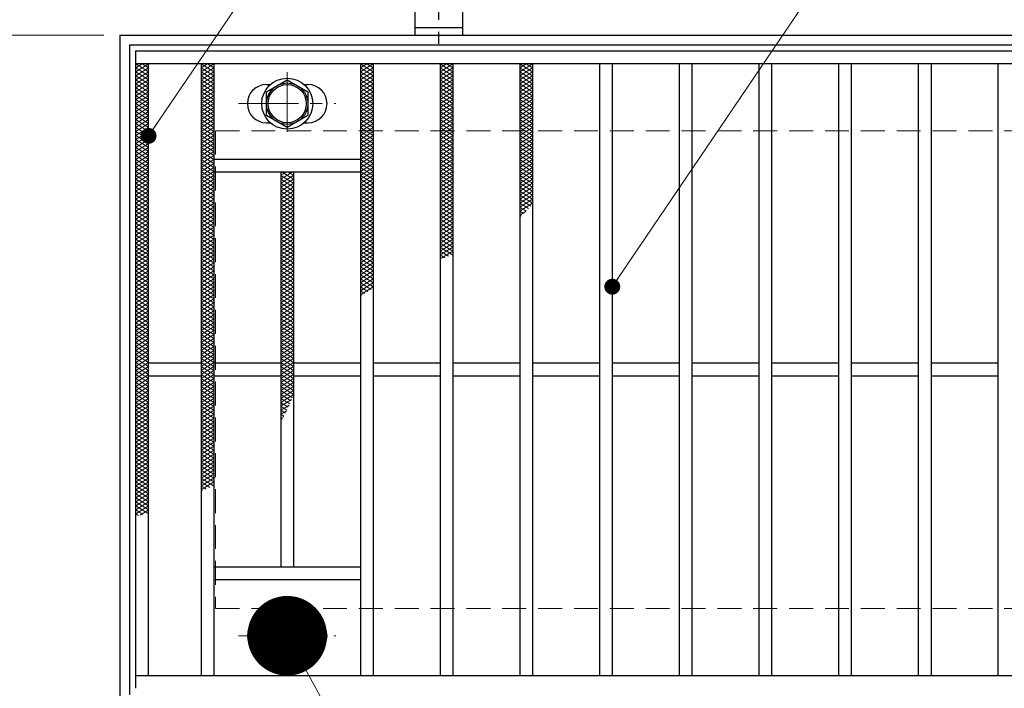
# Model space of a CAD drawing. Extents: x 0 to 2100, y 0 to 1485.
# Drawn here: x 223 to 532, y 1025 to 1235 of the extents above; entities that cross this region are included whole.
import ezdxf

# ---------------------------------------------------------------- set-up
doc = ezdxf.new("R2010")
doc.units = 0
doc.header["$LTSCALE"] = 15
doc.header["$MEASUREMENT"] = 0
doc.linetypes.add('CENTER', pattern=[2, 1.25, -0.25, 0.25, -0.25])
doc.linetypes.add('DASHED', pattern=[0.75, 0.5, -0.25])
doc.layers.get('0').update_dxf_attribs({"color": 5, "linetype": 'CONTINUOUS'})
doc.layers.get('DEFPOINTS').update_dxf_attribs({"color": 250, "linetype": 'CONTINUOUS'})
for name, color, linetype, lineweight in [('アンカー', 7, 'CONTINUOUS', 25), ('ハッチング', 253, 'CONTINUOUS', 15), ('中心線', 6, 'CENTER', 18), ('寸法注釈', 30, 'CONTINUOUS', 18), ('枠', 7, 'CONTINUOUS', 25), ('溝開口', 254, 'DASHED', 18), ('締付部品', 7, 'CONTINUOUS', 25), ('蓋', 5, 'CONTINUOUS', 25)]:
    doc.layers.add(name, color=color, linetype=linetype, lineweight=lineweight)
doc.styles.add('BIGFONT', font='romans.shx', dxfattribs={"width": 0.7336, "bigfont": 'extfont.shx'})
doc.styles.get("Standard").update_dxf_attribs({"font": 'ROMANS.SHX', "width": 0.8, "height": 12.5, "bigfont": 'EXTFONT.SHX'})
doc.dimstyles.get("Standard").update_dxf_attribs({"dimscale": 5, "dimtxt": 12.5, "dimasz": 2, "dimexe": 0.5, "dimexo": 0.5, "dimgap": 0.5, "dimtad": 3, "dimdec": 4, "dimdsep": 46, "dimtxsty": 'Standard', "dimblk1": 'OPEN', "dimblk2": 'OPEN', "dimsah": 1, "dimcen": 0, "dimclrd": 30, "dimclre": 30, "dimclrt": 256, "dimadec": 4, "dimazin": 2, "dimtfac": 1, "dimtdec": 4, "dimtmove": 0, "dimatfit": 3, "dimldrblk": 'OPEN', "dimfxl": 0, "dimtolj": 1, "dimlwd": -1, "dimlwe": -1, "dimarcsym": 0})

# ---------------------------------------------------------------- blocks, each defined once
blk = doc.blocks.new('_OPEN')
at = {"color": 0, "linetype": 'ByBlock'}
for p, q in [((-1, 0.1667), (0, 0)), ((0, 0), (-1, -0.1667)), ((0, 0), (-1, 0))]:
    blk.add_line(p, q, dxfattribs=at)
blk = doc.blocks.new('*D104')
at = {"layer": 'DEFPOINTS', "color": 0}
for p in [(254.55, 1229.98), (137.64, 1019.98), (254.55, 1019.98)]:
    blk.add_point(p, dxfattribs=at)
at = {"layer": '寸法注釈', "color": 30}
for p, q in [((249.55, 1229.98), (127.64, 1229.98)), ((137.64, 1224.98), (137.64, 1024.98)), ((249.55, 1019.98), (127.64, 1019.98))]:
    blk.add_line(p, q, dxfattribs=at)
at = {"layer": '寸法注釈', "color": 30, "xscale": 5, "yscale": 5, "zscale": 5}
for p, rotation in [((137.64, 1229.98), 90), ((137.64, 1019.98), 270)]:
    blk.add_blockref('_OPEN', p, dxfattribs=dict(at, rotation=rotation))
at = {"layer": '寸法注釈', "color": 7, "insert": (126.39, 1124.98), "char_height": 12.5, "attachment_point": 5, "rotation": 90, "style": 'BIGFONT'}
blk.add_mtext('\\A1;210（枠外寸法）', dxfattribs=at)
blk = doc.blocks.new('_Dot')
at = {"color": 0, "linetype": 'ByBlock', "lineweight": -2}
blk.add_line((-0.5, 0), (-1, 0), dxfattribs=at)
at = {"color": 0, "linetype": 'ByBlock', "const_width": 0.5}
blk.add_lwpolyline([(-0.25, 0, 1), (0.25, 0, 1)], format="xyb", close=True, dxfattribs=at)
blk = doc.blocks.new('A$C5D7C781A')
at = {"layer": 'アンカー', "color": 6, "linetype": 'CENTER'}
blk.add_line((7.5, 28.02), (7.5, 0), dxfattribs=at)
at = {"layer": 'アンカー'}
for p, q in [((0, 23.76), (0, 4.45)), ((0, 23.76), (15, 23.76)), ((15, 23.76), (15, 4.45)), ((15, 6.75), (0, 6.75)), ((0, 4.45), (15, 4.45))]:
    blk.add_line(p, q, dxfattribs=at)

msp = doc.modelspace()

# ---------------------------------------------------------------- linework, layer by layer
at = {"layer": 'ハッチング'}
for p, q in [((259.55, 1219.73), (261.55, 1220.98)), ((259.55, 1220.98), (263.55, 1218.48)), ((259.55, 1218.48), (263.55, 1220.98)), ((261.55, 1220.98), (263.55, 1219.73)), ((280.05, 1218.48), (284.05, 1220.98)), ((280.05, 1220.98), (284.05, 1218.48)), ((280.05, 1219.73), (282.05, 1220.98)), ((282.05, 1220.98), (284.05, 1219.73)), ((330.05, 1218.48), (334.05, 1220.98)), ((330.05, 1220.98), (334.05, 1218.48)), ((330.05, 1219.73), (332.05, 1220.98)), ((332.05, 1220.98), (334.05, 1219.73)), ((355.05, 1218.48), (359.05, 1220.98)), ((355.05, 1220.98), (359.05, 1218.48)), ((355.05, 1219.73), (357.05, 1220.98)), ((357.05, 1220.98), (359.05, 1219.73)), ((380.05, 1218.48), (384.05, 1220.98)), ((380.05, 1220.98), (384.05, 1218.48)), ((380.05, 1219.73), (382.05, 1220.98)), ((382.05, 1220.98), (384.05, 1219.73)), ((259.55, 1219.73), (263.55, 1217.23)), ((259.55, 1217.23), (263.55, 1219.73)), ((259.55, 1218.48), (263.55, 1215.98)), ((259.55, 1215.98), (263.55, 1218.48)), ((259.55, 1217.23), (263.55, 1214.73)), ((259.55, 1214.73), (263.55, 1217.23)), ((280.05, 1217.23), (284.05, 1219.73)), ((280.05, 1219.73), (284.05, 1217.23)), ((280.05, 1215.98), (284.05, 1218.48)), ((280.05, 1218.48), (284.05, 1215.98)), ((280.05, 1214.73), (284.05, 1217.23)), ((280.05, 1217.23), (284.05, 1214.73)), ((330.05, 1217.23), (334.05, 1219.73)), ((330.05, 1219.73), (334.05, 1217.23)), ((330.05, 1215.98), (334.05, 1218.48)), ((330.05, 1218.48), (334.05, 1215.98)), ((330.05, 1214.73), (334.05, 1217.23)), ((330.05, 1217.23), (334.05, 1214.73)), ((355.05, 1217.23), (359.05, 1219.73)), ((355.05, 1219.73), (359.05, 1217.23)), ((355.05, 1215.98), (359.05, 1218.48)), ((355.05, 1218.48), (359.05, 1215.98)), ((355.05, 1214.73), (359.05, 1217.23)), ((355.05, 1217.23), (359.05, 1214.73)), ((380.05, 1217.23), (384.05, 1219.73)), ((380.05, 1219.73), (384.05, 1217.23)), ((380.05, 1215.98), (384.05, 1218.48)), ((380.05, 1218.48), (384.05, 1215.98)), ((380.05, 1214.73), (384.05, 1217.23)), ((380.05, 1217.23), (384.05, 1214.73)), ((259.55, 1215.98), (263.55, 1213.48)), ((259.55, 1213.48), (263.55, 1215.98)), ((259.55, 1214.73), (263.55, 1212.23)), ((259.55, 1212.23), (263.55, 1214.73)), ((280.05, 1213.48), (284.05, 1215.98)), ((280.05, 1215.98), (284.05, 1213.48)), ((280.05, 1212.23), (284.05, 1214.73)), ((280.05, 1214.73), (284.05, 1212.23)), ((330.05, 1213.48), (334.05, 1215.98)), ((330.05, 1215.98), (334.05, 1213.48)), ((330.05, 1212.23), (334.05, 1214.73)), ((330.05, 1214.73), (334.05, 1212.23)), ((355.05, 1213.48), (359.05, 1215.98)), ((355.05, 1215.98), (359.05, 1213.48)), ((355.05, 1212.23), (359.05, 1214.73)), ((355.05, 1214.73), (359.05, 1212.23)), ((380.05, 1213.48), (384.05, 1215.98)), ((380.05, 1215.98), (384.05, 1213.48)), ((380.05, 1212.23), (384.05, 1214.73)), ((380.05, 1214.73), (384.05, 1212.23)), ((259.55, 1213.48), (263.55, 1210.98)), ((259.55, 1210.98), (263.55, 1213.48)), ((259.55, 1212.23), (263.55, 1209.73)), ((259.55, 1209.73), (263.55, 1212.23)), ((280.05, 1210.98), (284.05, 1213.48)), ((280.05, 1213.48), (284.05, 1210.98)), ((280.05, 1209.73), (284.05, 1212.23)), ((280.05, 1212.23), (284.05, 1209.73)), ((330.05, 1210.98), (334.05, 1213.48)), ((330.05, 1213.48), (334.05, 1210.98)), ((330.05, 1209.73), (334.05, 1212.23)), ((330.05, 1212.23), (334.05, 1209.73)), ((355.05, 1210.98), (359.05, 1213.48)), ((355.05, 1213.48), (359.05, 1210.98)), ((355.05, 1209.73), (359.05, 1212.23)), ((355.05, 1212.23), (359.05, 1209.73)), ((380.05, 1210.98), (384.05, 1213.48)), ((380.05, 1213.48), (384.05, 1210.98)), ((380.05, 1209.73), (384.05, 1212.23)), ((380.05, 1212.23), (384.05, 1209.73)), ((259.55, 1210.98), (263.55, 1208.48)), ((259.55, 1208.48), (263.55, 1210.98)), ((259.55, 1209.73), (263.55, 1207.23)), ((259.55, 1207.23), (263.55, 1209.73)), ((259.55, 1208.48), (263.55, 1205.98)), ((259.55, 1205.98), (263.55, 1208.48)), ((280.05, 1208.48), (284.05, 1210.98)), ((280.05, 1210.98), (284.05, 1208.48)), ((280.05, 1207.23), (284.05, 1209.73)), ((280.05, 1209.73), (284.05, 1207.23)), ((280.05, 1205.98), (284.05, 1208.48)), ((280.05, 1208.48), (284.05, 1205.98)), ((330.05, 1208.48), (334.05, 1210.98)), ((330.05, 1210.98), (334.05, 1208.48)), ((330.05, 1207.23), (334.05, 1209.73)), ((330.05, 1209.73), (334.05, 1207.23)), ((330.05, 1205.98), (334.05, 1208.48)), ((330.05, 1208.48), (334.05, 1205.98)), ((355.05, 1208.48), (359.05, 1210.98)), ((355.05, 1210.98), (359.05, 1208.48)), ((355.05, 1207.23), (359.05, 1209.73)), ((355.05, 1209.73), (359.05, 1207.23)), ((355.05, 1205.98), (359.05, 1208.48)), ((355.05, 1208.48), (359.05, 1205.98)), ((380.05, 1208.48), (384.05, 1210.98)), ((380.05, 1210.98), (384.05, 1208.48)), ((380.05, 1207.23), (384.05, 1209.73)), ((380.05, 1209.73), (384.05, 1207.23)), ((380.05, 1205.98), (384.05, 1208.48)), ((380.05, 1208.48), (384.05, 1205.98)), ((259.55, 1207.23), (263.55, 1204.73)), ((259.55, 1204.73), (263.55, 1207.23)), ((259.55, 1205.98), (263.55, 1203.48)), ((259.55, 1203.48), (263.55, 1205.98)), ((280.05, 1204.73), (284.05, 1207.23)), ((280.05, 1207.23), (284.05, 1204.73)), ((280.05, 1203.48), (284.05, 1205.98)), ((280.05, 1205.98), (284.05, 1203.48)), ((330.05, 1204.73), (334.05, 1207.23)), ((330.05, 1207.23), (334.05, 1204.73)), ((330.05, 1203.48), (334.05, 1205.98)), ((330.05, 1205.98), (334.05, 1203.48)), ((355.05, 1204.73), (359.05, 1207.23)), ((355.05, 1207.23), (359.05, 1204.73)), ((355.05, 1203.48), (359.05, 1205.98)), ((355.05, 1205.98), (359.05, 1203.48)), ((380.05, 1204.73), (384.05, 1207.23)), ((380.05, 1207.23), (384.05, 1204.73)), ((380.05, 1203.48), (384.05, 1205.98)), ((380.05, 1205.98), (384.05, 1203.48)), ((259.55, 1204.73), (263.55, 1202.23)), ((259.55, 1202.23), (263.55, 1204.73)), ((259.55, 1203.48), (263.55, 1200.98)), ((259.55, 1200.98), (263.55, 1203.48)), ((259.55, 1202.23), (263.55, 1199.73)), ((259.55, 1199.73), (263.55, 1202.23)), ((280.05, 1202.23), (284.05, 1204.73)), ((280.05, 1204.73), (284.05, 1202.23)), ((280.05, 1200.98), (284.05, 1203.48)), ((280.05, 1203.48), (284.05, 1200.98)), ((280.05, 1199.73), (284.05, 1202.23)), ((280.05, 1202.23), (284.05, 1199.73)), ((330.05, 1202.23), (334.05, 1204.73)), ((330.05, 1204.73), (334.05, 1202.23)), ((330.05, 1200.98), (334.05, 1203.48)), ((330.05, 1203.48), (334.05, 1200.98)), ((330.05, 1199.73), (334.05, 1202.23)), ((330.05, 1202.23), (334.05, 1199.73)), ((355.05, 1202.23), (359.05, 1204.73)), ((355.05, 1204.73), (359.05, 1202.23)), ((355.05, 1200.98), (359.05, 1203.48)), ((355.05, 1203.48), (359.05, 1200.98)), ((355.05, 1199.73), (359.05, 1202.23)), ((355.05, 1202.23), (359.05, 1199.73)), ((380.05, 1202.23), (384.05, 1204.73)), ((380.05, 1204.73), (384.05, 1202.23)), ((380.05, 1200.98), (384.05, 1203.48)), ((380.05, 1203.48), (384.05, 1200.98)), ((380.05, 1199.73), (384.05, 1202.23)), ((380.05, 1202.23), (384.05, 1199.73)), ((259.55, 1200.98), (263.55, 1198.48)), ((259.55, 1198.48), (263.55, 1200.98)), ((259.55, 1199.73), (263.55, 1197.23)), ((259.55, 1197.23), (263.55, 1199.73)), ((280.05, 1198.48), (284.05, 1200.98)), ((280.05, 1200.98), (284.05, 1198.48)), ((280.05, 1197.23), (284.05, 1199.73)), ((280.05, 1199.73), (284.05, 1197.23)), ((330.05, 1198.48), (334.05, 1200.98)), ((330.05, 1200.98), (334.05, 1198.48)), ((330.05, 1197.23), (334.05, 1199.73)), ((330.05, 1199.73), (334.05, 1197.23)), ((355.05, 1198.48), (359.05, 1200.98)), ((355.05, 1200.98), (359.05, 1198.48)), ((355.05, 1197.23), (359.05, 1199.73)), ((355.05, 1199.73), (359.05, 1197.23)), ((380.05, 1198.48), (384.05, 1200.98)), ((380.05, 1200.98), (384.05, 1198.48)), ((380.05, 1197.23), (384.05, 1199.73)), ((380.05, 1199.73), (384.05, 1197.23)), ((259.55, 1198.48), (263.55, 1195.98)), ((259.55, 1195.98), (263.55, 1198.48)), ((259.55, 1197.23), (263.55, 1194.73)), ((259.55, 1194.73), (263.55, 1197.23)), ((259.55, 1195.98), (263.55, 1193.48)), ((259.55, 1193.48), (263.55, 1195.98)), ((280.05, 1195.98), (284.05, 1198.48)), ((280.05, 1198.48), (284.05, 1195.98)), ((280.05, 1194.73), (284.05, 1197.23)), ((280.05, 1197.23), (284.05, 1194.73)), ((280.05, 1193.48), (284.05, 1195.98)), ((280.05, 1195.98), (284.05, 1193.48)), ((330.05, 1195.98), (334.05, 1198.48)), ((330.05, 1198.48), (334.05, 1195.98)), ((330.05, 1194.73), (334.05, 1197.23)), ((330.05, 1197.23), (334.05, 1194.73)), ((330.05, 1193.48), (334.05, 1195.98)), ((330.05, 1195.98), (334.05, 1193.48)), ((355.05, 1195.98), (359.05, 1198.48)), ((355.05, 1198.48), (359.05, 1195.98)), ((355.05, 1194.73), (359.05, 1197.23)), ((355.05, 1197.23), (359.05, 1194.73)), ((355.05, 1193.48), (359.05, 1195.98)), ((355.05, 1195.98), (359.05, 1193.48)), ((380.05, 1195.98), (384.05, 1198.48)), ((380.05, 1198.48), (384.05, 1195.98)), ((380.05, 1194.73), (384.05, 1197.23)), ((380.05, 1197.23), (384.05, 1194.73)), ((380.05, 1193.48), (384.05, 1195.98)), ((380.05, 1195.98), (384.05, 1193.48)), ((259.55, 1194.73), (263.55, 1192.23)), ((259.55, 1192.23), (263.55, 1194.73)), ((259.55, 1193.48), (263.55, 1190.98)), ((259.55, 1190.98), (263.55, 1193.48)), ((280.05, 1192.23), (284.05, 1194.73)), ((280.05, 1194.73), (284.05, 1192.23)), ((280.05, 1190.98), (284.05, 1193.48)), ((280.05, 1193.48), (284.05, 1190.98)), ((330.05, 1192.23), (334.05, 1194.73)), ((330.05, 1194.73), (334.05, 1192.23)), ((330.05, 1190.98), (334.05, 1193.48)), ((330.05, 1193.48), (334.05, 1190.98)), ((355.05, 1192.23), (359.05, 1194.73)), ((355.05, 1194.73), (359.05, 1192.23)), ((355.05, 1190.98), (359.05, 1193.48)), ((355.05, 1193.48), (359.05, 1190.98)), ((380.05, 1192.23), (384.05, 1194.73)), ((380.05, 1194.73), (384.05, 1192.23)), ((380.05, 1190.98), (384.05, 1193.48)), ((380.05, 1193.48), (384.05, 1190.98)), ((259.55, 1192.23), (263.55, 1189.73)), ((259.55, 1189.73), (263.55, 1192.23)), ((259.55, 1190.98), (263.55, 1188.48)), ((259.55, 1188.48), (263.55, 1190.98)), ((259.55, 1189.73), (263.55, 1187.23)), ((259.55, 1187.23), (263.55, 1189.73)), ((280.05, 1189.73), (284.05, 1192.23)), ((280.05, 1192.23), (284.05, 1189.73)), ((280.05, 1188.48), (284.05, 1190.98)), ((280.05, 1190.98), (284.05, 1188.48)), ((280.05, 1187.23), (284.05, 1189.73)), ((280.05, 1189.73), (284.05, 1187.23)), ((330.05, 1189.73), (334.05, 1192.23)), ((330.05, 1192.23), (334.05, 1189.73)), ((330.05, 1188.48), (334.05, 1190.98)), ((330.05, 1190.98), (334.05, 1188.48)), ((330.05, 1187.23), (334.05, 1189.73)), ((330.05, 1189.73), (334.05, 1187.23)), ((355.05, 1189.73), (359.05, 1192.23)), ((355.05, 1192.23), (359.05, 1189.73)), ((355.05, 1188.48), (359.05, 1190.98)), ((355.05, 1190.98), (359.05, 1188.48)), ((355.05, 1187.23), (359.05, 1189.73)), ((355.05, 1189.73), (359.05, 1187.23)), ((380.05, 1189.73), (384.05, 1192.23)), ((380.05, 1192.23), (384.05, 1189.73)), ((380.05, 1188.48), (384.05, 1190.98)), ((380.05, 1190.98), (384.05, 1188.48)), ((380.05, 1187.23), (384.05, 1189.73)), ((380.05, 1189.73), (384.05, 1187.23)), ((259.55, 1188.48), (263.55, 1185.98)), ((259.55, 1185.98), (263.55, 1188.48)), ((259.55, 1187.23), (263.55, 1184.73)), ((259.55, 1184.73), (263.55, 1187.23)), ((280.05, 1185.98), (284.05, 1188.48)), ((280.05, 1188.48), (284.05, 1185.98)), ((280.05, 1184.73), (284.05, 1187.23)), ((280.05, 1187.23), (284.05, 1184.73)), ((305.05, 1184.73), (308.65, 1186.98)), ((305.05, 1185.98), (306.65, 1186.98)), ((305.45, 1186.98), (309.05, 1184.73)), ((307.45, 1186.98), (309.05, 1185.98)), ((330.05, 1185.98), (334.05, 1188.48)), ((330.05, 1188.48), (334.05, 1185.98)), ((330.05, 1184.73), (334.05, 1187.23)), ((330.05, 1187.23), (334.05, 1184.73)), ((355.05, 1185.98), (359.05, 1188.48)), ((355.05, 1188.48), (359.05, 1185.98)), ((355.05, 1184.73), (359.05, 1187.23)), ((355.05, 1187.23), (359.05, 1184.73)), ((380.05, 1185.98), (384.05, 1188.48)), ((380.05, 1188.48), (384.05, 1185.98)), ((380.05, 1184.73), (384.05, 1187.23)), ((380.05, 1187.23), (384.05, 1184.73)), ((259.55, 1185.98), (263.55, 1183.48)), ((259.55, 1183.48), (263.55, 1185.98)), ((259.55, 1184.73), (263.55, 1182.23)), ((259.55, 1182.23), (263.55, 1184.73)), ((259.55, 1183.48), (263.55, 1180.98)), ((259.55, 1180.98), (263.55, 1183.48)), ((280.05, 1183.48), (284.05, 1185.98)), ((280.05, 1185.98), (284.05, 1183.48)), ((280.05, 1182.23), (284.05, 1184.73)), ((280.05, 1184.73), (284.05, 1182.23)), ((280.05, 1180.98), (284.05, 1183.48)), ((280.05, 1183.48), (284.05, 1180.98)), ((305.05, 1183.48), (309.05, 1185.98)), ((305.05, 1185.98), (309.05, 1183.48)), ((305.05, 1182.23), (309.05, 1184.73)), ((305.05, 1184.73), (309.05, 1182.23)), ((305.05, 1180.98), (309.05, 1183.48)), ((305.05, 1183.48), (309.05, 1180.98)), ((330.05, 1183.48), (334.05, 1185.98)), ((330.05, 1185.98), (334.05, 1183.48)), ((330.05, 1182.23), (334.05, 1184.73)), ((330.05, 1184.73), (334.05, 1182.23)), ((330.05, 1180.98), (334.05, 1183.48)), ((330.05, 1183.48), (334.05, 1180.98)), ((355.05, 1183.48), (359.05, 1185.98)), ((355.05, 1185.98), (359.05, 1183.48)), ((355.05, 1182.23), (359.05, 1184.73)), ((355.05, 1184.73), (359.05, 1182.23)), ((355.05, 1180.98), (359.05, 1183.48)), ((355.05, 1183.48), (359.05, 1180.98)), ((380.05, 1183.48), (384.05, 1185.98)), ((380.05, 1185.98), (384.05, 1183.48)), ((380.05, 1182.23), (384.05, 1184.73)), ((380.05, 1184.73), (384.05, 1182.23)), ((380.05, 1180.98), (384.05, 1183.48)), ((380.05, 1183.48), (384.05, 1180.98)), ((259.55, 1182.23), (263.55, 1179.73)), ((259.55, 1179.73), (263.55, 1182.23)), ((259.55, 1180.98), (263.55, 1178.48)), ((259.55, 1178.48), (263.55, 1180.98)), ((280.05, 1179.73), (284.05, 1182.23)), ((280.05, 1182.23), (284.05, 1179.73)), ((280.05, 1178.48), (284.05, 1180.98)), ((280.05, 1180.98), (284.05, 1178.48)), ((305.05, 1179.73), (309.05, 1182.23)), ((305.05, 1182.23), (309.05, 1179.73)), ((305.05, 1178.48), (309.05, 1180.98)), ((305.05, 1180.98), (309.05, 1178.48)), ((330.05, 1179.73), (334.05, 1182.23)), ((330.05, 1182.23), (334.05, 1179.73)), ((330.05, 1178.48), (334.05, 1180.98)), ((330.05, 1180.98), (334.05, 1178.48)), ((355.05, 1179.73), (359.05, 1182.23)), ((355.05, 1182.23), (359.05, 1179.73)), ((355.05, 1178.48), (359.05, 1180.98)), ((355.05, 1180.98), (359.05, 1178.48)), ((380.05, 1179.73), (384.05, 1182.23)), ((380.05, 1182.23), (384.05, 1179.73)), ((380.05, 1178.48), (384.05, 1180.98)), ((380.05, 1180.98), (384.05, 1178.48)), ((259.55, 1179.73), (263.55, 1177.23)), ((259.55, 1177.23), (263.55, 1179.73)), ((259.55, 1178.48), (263.55, 1175.98)), ((259.55, 1175.98), (263.55, 1178.48)), ((259.55, 1177.23), (263.55, 1174.73)), ((259.55, 1174.73), (263.55, 1177.23)), ((280.05, 1177.23), (284.05, 1179.73)), ((280.05, 1179.73), (284.05, 1177.23)), ((280.05, 1175.98), (284.05, 1178.48)), ((280.05, 1178.48), (284.05, 1175.98)), ((280.05, 1174.73), (284.05, 1177.23)), ((280.05, 1177.23), (284.05, 1174.73)), ((305.05, 1177.23), (309.05, 1179.73)), ((305.05, 1179.73), (309.05, 1177.23)), ((305.05, 1175.98), (309.05, 1178.48)), ((305.05, 1178.48), (309.05, 1175.98)), ((305.05, 1174.73), (309.05, 1177.23)), ((305.05, 1177.23), (309.05, 1174.73)), ((330.05, 1177.23), (334.05, 1179.73)), ((330.05, 1179.73), (334.05, 1177.23)), ((330.05, 1175.98), (334.05, 1178.48)), ((330.05, 1178.48), (334.05, 1175.98)), ((330.05, 1174.73), (334.05, 1177.23)), ((330.05, 1177.23), (334.05, 1174.73)), ((355.05, 1177.23), (359.05, 1179.73)), ((355.05, 1179.73), (359.05, 1177.23)), ((355.05, 1175.98), (359.05, 1178.48)), ((355.05, 1178.48), (359.05, 1175.98)), ((355.05, 1174.73), (359.05, 1177.23)), ((355.05, 1177.23), (359.05, 1174.73)), ((380.05, 1177.23), (384.05, 1179.73)), ((380.05, 1179.73), (384.05, 1177.23)), ((380.05, 1175.98), (384.05, 1178.48)), ((380.05, 1178.48), (383.49, 1176.32)), ((380.05, 1174.73), (384.05, 1177.23)), ((380.05, 1177.23), (382.78, 1175.52)), ((259.55, 1175.98), (263.55, 1173.48)), ((259.55, 1173.48), (263.55, 1175.98)), ((259.55, 1174.73), (263.55, 1172.23)), ((259.55, 1172.23), (263.55, 1174.73)), ((280.05, 1173.48), (284.05, 1175.98)), ((280.05, 1175.98), (284.05, 1173.48)), ((280.05, 1172.23), (284.05, 1174.73)), ((280.05, 1174.73), (284.05, 1172.23)), ((305.05, 1173.48), (309.05, 1175.98)), ((305.05, 1175.98), (309.05, 1173.48)), ((305.05, 1172.23), (309.05, 1174.73)), ((305.05, 1174.73), (309.05, 1172.23)), ((330.05, 1173.48), (334.05, 1175.98)), ((330.05, 1175.98), (334.05, 1173.48)), ((330.05, 1172.23), (334.05, 1174.73)), ((330.05, 1174.73), (334.05, 1172.23)), ((355.05, 1173.48), (359.05, 1175.98)), ((355.05, 1175.98), (359.05, 1173.48)), ((355.05, 1172.23), (359.05, 1174.73)), ((355.05, 1174.73), (359.05, 1172.23)), ((380.05, 1175.98), (382.04, 1174.73)), ((380.05, 1174.73), (381.27, 1173.96)), ((380.05, 1173.48), (381.99, 1174.69)), ((259.55, 1173.48), (263.55, 1170.98)), ((259.55, 1170.98), (263.55, 1173.48)), ((259.55, 1172.23), (263.55, 1169.73)), ((259.55, 1169.73), (263.55, 1172.23)), ((259.55, 1170.98), (263.55, 1168.48)), ((259.55, 1168.48), (263.55, 1170.98)), ((280.05, 1170.98), (284.05, 1173.48)), ((280.05, 1173.48), (284.05, 1170.98)), ((280.05, 1169.73), (284.05, 1172.23)), ((280.05, 1172.23), (284.05, 1169.73)), ((280.05, 1168.48), (284.05, 1170.98)), ((280.05, 1170.98), (284.05, 1168.48)), ((305.05, 1170.98), (309.05, 1173.48)), ((305.05, 1173.48), (309.05, 1170.98)), ((305.05, 1169.73), (309.05, 1172.23)), ((305.05, 1172.23), (309.05, 1169.73)), ((305.05, 1168.48), (309.05, 1170.98)), ((305.05, 1170.98), (309.05, 1168.48)), ((330.05, 1170.98), (334.05, 1173.48)), ((330.05, 1173.48), (334.05, 1170.98)), ((330.05, 1169.73), (334.05, 1172.23)), ((330.05, 1172.23), (334.05, 1169.73)), ((330.05, 1168.48), (334.05, 1170.98)), ((330.05, 1170.98), (334.05, 1168.48)), ((355.05, 1170.98), (359.05, 1173.48)), ((355.05, 1173.48), (359.05, 1170.98)), ((355.05, 1169.73), (359.05, 1172.23)), ((355.05, 1172.23), (359.05, 1169.73)), ((355.05, 1168.48), (359.05, 1170.98)), ((355.05, 1170.98), (359.05, 1168.48)), ((380.05, 1173.48), (380.47, 1173.21)), ((259.55, 1169.73), (263.55, 1167.23)), ((259.55, 1167.23), (263.55, 1169.73)), ((259.55, 1168.48), (263.55, 1165.98)), ((259.55, 1165.98), (263.55, 1168.48)), ((280.05, 1167.23), (284.05, 1169.73)), ((280.05, 1169.73), (284.05, 1167.23)), ((280.05, 1165.98), (284.05, 1168.48)), ((280.05, 1168.48), (284.05, 1165.98)), ((305.05, 1167.23), (309.05, 1169.73)), ((305.05, 1169.73), (309.05, 1167.23)), ((305.05, 1165.98), (309.05, 1168.48)), ((305.05, 1168.48), (309.05, 1165.98)), ((330.05, 1167.23), (334.05, 1169.73)), ((330.05, 1169.73), (334.05, 1167.23)), ((330.05, 1165.98), (334.05, 1168.48)), ((330.05, 1168.48), (334.05, 1165.98)), ((355.05, 1167.23), (359.05, 1169.73)), ((355.05, 1169.73), (359.05, 1167.23)), ((355.05, 1165.98), (359.05, 1168.48)), ((355.05, 1168.48), (359.05, 1165.98)), ((259.55, 1167.23), (263.55, 1164.73)), ((259.55, 1164.73), (263.55, 1167.23)), ((259.55, 1165.98), (263.55, 1163.48)), ((259.55, 1163.48), (263.55, 1165.98)), ((259.55, 1164.73), (263.55, 1162.23)), ((259.55, 1162.23), (263.55, 1164.73)), ((280.05, 1164.73), (284.05, 1167.23)), ((280.05, 1167.23), (284.05, 1164.73)), ((280.05, 1163.48), (284.05, 1165.98)), ((280.05, 1165.98), (284.05, 1163.48)), ((280.05, 1162.23), (284.05, 1164.73)), ((280.05, 1164.73), (284.05, 1162.23)), ((305.05, 1164.73), (309.05, 1167.23)), ((305.05, 1167.23), (309.05, 1164.73)), ((305.05, 1163.48), (309.05, 1165.98)), ((305.05, 1165.98), (309.05, 1163.48)), ((305.05, 1162.23), (309.05, 1164.73)), ((305.05, 1164.73), (309.05, 1162.23)), ((330.05, 1164.73), (334.05, 1167.23)), ((330.05, 1167.23), (334.05, 1164.73)), ((330.05, 1163.48), (334.05, 1165.98)), ((330.05, 1165.98), (334.05, 1163.48)), ((330.05, 1162.23), (334.05, 1164.73)), ((330.05, 1164.73), (334.05, 1162.23)), ((355.05, 1164.73), (359.05, 1167.23)), ((355.05, 1167.23), (359.05, 1164.73)), ((355.05, 1163.48), (359.05, 1165.98)), ((355.05, 1165.98), (359.05, 1163.48)), ((355.05, 1162.23), (359.05, 1164.73)), ((355.05, 1164.73), (359.05, 1162.23)), ((259.55, 1163.48), (263.55, 1160.98)), ((259.55, 1160.98), (263.55, 1163.48)), ((259.55, 1162.23), (263.55, 1159.73)), ((259.55, 1159.73), (263.55, 1162.23)), ((280.05, 1160.98), (284.05, 1163.48)), ((280.05, 1163.48), (284.05, 1160.98)), ((280.05, 1159.73), (284.05, 1162.23)), ((280.05, 1162.23), (284.05, 1159.73)), ((305.05, 1160.98), (309.05, 1163.48)), ((305.05, 1163.48), (309.05, 1160.98)), ((305.05, 1159.73), (309.05, 1162.23)), ((305.05, 1162.23), (309.05, 1159.73)), ((330.05, 1160.98), (334.05, 1163.48)), ((330.05, 1163.48), (334.05, 1160.98)), ((330.05, 1159.73), (334.05, 1162.23)), ((330.05, 1162.23), (334.05, 1159.73)), ((355.05, 1160.98), (359.05, 1163.48)), ((355.05, 1163.48), (358.91, 1161.06)), ((355.05, 1159.73), (359.05, 1162.23)), ((355.05, 1162.23), (357.69, 1160.58)), ((259.55, 1160.98), (263.55, 1158.48)), ((259.55, 1158.48), (263.55, 1160.98)), ((259.55, 1159.73), (263.55, 1157.23)), ((259.55, 1157.23), (263.55, 1159.73)), ((280.05, 1158.48), (284.05, 1160.98)), ((280.05, 1160.98), (284.05, 1158.48)), ((280.05, 1157.23), (284.05, 1159.73)), ((280.05, 1159.73), (284.05, 1157.23)), ((305.05, 1158.48), (309.05, 1160.98)), ((305.05, 1160.98), (309.05, 1158.48)), ((305.05, 1157.23), (309.05, 1159.73)), ((305.05, 1159.73), (309.05, 1157.23)), ((330.05, 1158.48), (334.05, 1160.98)), ((330.05, 1160.98), (334.05, 1158.48)), ((330.05, 1157.23), (334.05, 1159.73)), ((330.05, 1159.73), (334.05, 1157.23)), ((355.05, 1160.98), (356.46, 1160.1)), ((355.05, 1159.73), (355.22, 1159.62)), ((259.55, 1158.48), (263.55, 1155.98)), ((259.55, 1155.98), (263.55, 1158.48)), ((259.55, 1157.23), (263.55, 1154.73)), ((259.55, 1154.73), (263.55, 1157.23)), ((259.55, 1155.98), (263.55, 1153.48)), ((259.55, 1153.48), (263.55, 1155.98)), ((280.05, 1155.98), (284.05, 1158.48)), ((280.05, 1158.48), (284.05, 1155.98)), ((280.05, 1154.73), (284.05, 1157.23)), ((280.05, 1157.23), (284.05, 1154.73)), ((280.05, 1153.48), (284.05, 1155.98)), ((280.05, 1155.98), (284.05, 1153.48)), ((305.05, 1155.98), (309.05, 1158.48)), ((305.05, 1158.48), (309.05, 1155.98)), ((305.05, 1154.73), (309.05, 1157.23)), ((305.05, 1157.23), (309.05, 1154.73)), ((305.05, 1153.48), (309.05, 1155.98)), ((305.05, 1155.98), (309.05, 1153.48)), ((330.05, 1155.98), (334.05, 1158.48)), ((330.05, 1158.48), (334.05, 1155.98)), ((330.05, 1154.73), (334.05, 1157.23)), ((330.05, 1157.23), (334.05, 1154.73)), ((330.05, 1153.48), (334.05, 1155.98)), ((330.05, 1155.98), (334.05, 1153.48)), ((259.55, 1154.73), (263.55, 1152.23)), ((259.55, 1152.23), (263.55, 1154.73)), ((259.55, 1153.48), (263.55, 1150.98)), ((259.55, 1150.98), (263.55, 1153.48)), ((280.05, 1152.23), (284.05, 1154.73)), ((280.05, 1154.73), (284.05, 1152.23)), ((280.05, 1150.98), (284.05, 1153.48)), ((280.05, 1153.48), (284.05, 1150.98)), ((305.05, 1152.23), (309.05, 1154.73)), ((305.05, 1154.73), (309.05, 1152.23)), ((305.05, 1150.98), (309.05, 1153.48)), ((305.05, 1153.48), (309.05, 1150.98)), ((330.05, 1152.23), (334.05, 1154.73)), ((330.05, 1154.73), (334.05, 1152.23)), ((330.05, 1150.98), (334.05, 1153.48)), ((330.05, 1153.48), (334.05, 1150.98)), ((259.55, 1152.23), (263.55, 1149.73)), ((259.55, 1149.73), (263.55, 1152.23)), ((259.55, 1150.98), (263.55, 1148.48)), ((259.55, 1148.48), (263.55, 1150.98)), ((259.55, 1149.73), (263.55, 1147.23)), ((259.55, 1147.23), (263.55, 1149.73)), ((280.05, 1149.73), (284.05, 1152.23)), ((280.05, 1152.23), (284.05, 1149.73)), ((280.05, 1148.48), (284.05, 1150.98)), ((280.05, 1150.98), (284.05, 1148.48)), ((280.05, 1147.23), (284.05, 1149.73)), ((280.05, 1149.73), (284.05, 1147.23)), ((305.05, 1149.73), (309.05, 1152.23)), ((305.05, 1152.23), (309.05, 1149.73)), ((305.05, 1148.48), (309.05, 1150.98)), ((305.05, 1150.98), (309.05, 1148.48)), ((305.05, 1147.23), (309.05, 1149.73)), ((305.05, 1149.73), (309.05, 1147.23)), ((330.05, 1149.73), (334.05, 1152.23)), ((330.05, 1152.23), (333.39, 1150.14)), ((330.05, 1148.48), (334.05, 1150.98)), ((330.05, 1150.98), (332.35, 1149.54)), ((330.05, 1149.73), (331.34, 1148.92)), ((259.55, 1148.48), (263.55, 1145.98)), ((259.55, 1145.98), (263.55, 1148.48)), ((259.55, 1147.23), (263.55, 1144.73)), ((259.55, 1144.73), (263.55, 1147.23)), ((280.05, 1145.98), (284.05, 1148.48)), ((280.05, 1148.48), (284.05, 1145.98)), ((280.05, 1144.73), (284.05, 1147.23)), ((280.05, 1147.23), (284.05, 1144.73)), ((305.05, 1145.98), (309.05, 1148.48)), ((305.05, 1148.48), (309.05, 1145.98)), ((305.05, 1144.73), (309.05, 1147.23)), ((305.05, 1147.23), (309.05, 1144.73)), ((330.05, 1148.48), (330.35, 1148.29)), ((259.55, 1145.98), (263.55, 1143.48)), ((259.55, 1143.48), (263.55, 1145.98)), ((259.55, 1144.73), (263.55, 1142.23)), ((259.55, 1142.23), (263.55, 1144.73)), ((259.55, 1143.48), (263.55, 1140.98)), ((259.55, 1140.98), (263.55, 1143.48)), ((280.05, 1143.48), (284.05, 1145.98)), ((280.05, 1145.98), (284.05, 1143.48)), ((280.05, 1142.23), (284.05, 1144.73)), ((280.05, 1144.73), (284.05, 1142.23)), ((280.05, 1140.98), (284.05, 1143.48)), ((280.05, 1143.48), (284.05, 1140.98)), ((305.05, 1143.48), (309.05, 1145.98)), ((305.05, 1145.98), (309.05, 1143.48)), ((305.05, 1142.23), (309.05, 1144.73)), ((305.05, 1144.73), (309.05, 1142.23)), ((305.05, 1140.98), (309.05, 1143.48)), ((305.05, 1143.48), (309.05, 1140.98)), ((259.55, 1142.23), (263.55, 1139.73)), ((259.55, 1139.73), (263.55, 1142.23)), ((259.55, 1140.98), (263.55, 1138.48)), ((259.55, 1138.48), (263.55, 1140.98)), ((280.05, 1139.73), (284.05, 1142.23)), ((280.05, 1142.23), (284.05, 1139.73)), ((280.05, 1138.48), (284.05, 1140.98)), ((280.05, 1140.98), (284.05, 1138.48)), ((305.05, 1139.73), (309.05, 1142.23)), ((305.05, 1142.23), (309.05, 1139.73)), ((305.05, 1138.48), (309.05, 1140.98)), ((305.05, 1140.98), (309.05, 1138.48)), ((259.55, 1139.73), (263.55, 1137.23)), ((259.55, 1137.23), (263.55, 1139.73)), ((259.55, 1138.48), (263.55, 1135.98)), ((259.55, 1135.98), (263.55, 1138.48)), ((259.55, 1137.23), (263.55, 1134.73)), ((259.55, 1134.73), (263.55, 1137.23)), ((280.05, 1137.23), (284.05, 1139.73)), ((280.05, 1139.73), (284.05, 1137.23)), ((280.05, 1135.98), (284.05, 1138.48)), ((280.05, 1138.48), (284.05, 1135.98)), ((280.05, 1134.73), (284.05, 1137.23)), ((280.05, 1137.23), (284.05, 1134.73)), ((305.05, 1137.23), (309.05, 1139.73)), ((305.05, 1139.73), (309.05, 1137.23)), ((305.05, 1135.98), (309.05, 1138.48)), ((305.05, 1138.48), (309.05, 1135.98)), ((305.05, 1134.73), (309.05, 1137.23)), ((305.05, 1137.23), (309.05, 1134.73)), ((259.55, 1135.98), (263.55, 1133.48)), ((259.55, 1133.48), (263.55, 1135.98)), ((259.55, 1134.73), (263.55, 1132.23)), ((259.55, 1132.23), (263.55, 1134.73)), ((280.05, 1133.48), (284.05, 1135.98)), ((280.05, 1135.98), (284.05, 1133.48)), ((280.05, 1132.23), (284.05, 1134.73)), ((280.05, 1134.73), (284.05, 1132.23)), ((305.05, 1133.48), (309.05, 1135.98)), ((305.05, 1135.98), (309.05, 1133.48)), ((305.05, 1132.23), (309.05, 1134.73)), ((305.05, 1134.73), (309.05, 1132.23)), ((259.55, 1133.48), (263.55, 1130.98)), ((259.55, 1130.98), (263.55, 1133.48)), ((259.55, 1132.23), (263.55, 1129.73)), ((259.55, 1129.73), (263.55, 1132.23)), ((259.55, 1130.98), (263.55, 1128.48)), ((259.55, 1128.48), (263.55, 1130.98)), ((280.05, 1130.98), (284.05, 1133.48)), ((280.05, 1133.48), (284.05, 1130.98)), ((280.05, 1129.73), (284.05, 1132.23)), ((280.05, 1132.23), (284.05, 1129.73)), ((280.05, 1128.48), (284.05, 1130.98)), ((280.05, 1130.98), (284.05, 1128.48)), ((305.05, 1130.98), (309.05, 1133.48)), ((305.05, 1133.48), (309.05, 1130.98)), ((305.05, 1129.73), (309.05, 1132.23)), ((305.05, 1132.23), (309.05, 1129.73)), ((305.05, 1128.48), (309.05, 1130.98)), ((305.05, 1130.98), (309.05, 1128.48)), ((259.55, 1129.73), (263.55, 1127.23)), ((259.55, 1127.23), (263.55, 1129.73)), ((259.55, 1128.48), (263.55, 1125.98)), ((259.55, 1125.98), (263.55, 1128.48)), ((280.05, 1127.23), (284.05, 1129.73)), ((280.05, 1129.73), (284.05, 1127.23)), ((280.05, 1125.98), (284.05, 1128.48)), ((280.05, 1128.48), (284.05, 1125.98)), ((305.05, 1127.23), (309.05, 1129.73)), ((305.05, 1129.73), (309.05, 1127.23)), ((305.05, 1125.98), (309.05, 1128.48)), ((305.05, 1128.48), (309.05, 1125.98)), ((259.55, 1127.23), (263.55, 1124.73)), ((259.55, 1124.73), (263.55, 1127.23)), ((259.55, 1125.98), (263.55, 1123.48)), ((259.55, 1123.48), (263.55, 1125.98)), ((259.55, 1124.73), (263.55, 1122.23)), ((259.55, 1122.23), (263.55, 1124.73)), ((280.05, 1124.73), (284.05, 1127.23)), ((280.05, 1127.23), (284.05, 1124.73)), ((280.05, 1123.48), (284.05, 1125.98)), ((280.05, 1125.98), (284.05, 1123.48)), ((280.05, 1122.23), (284.05, 1124.73)), ((280.05, 1124.73), (284.05, 1122.23)), ((305.05, 1124.73), (309.05, 1127.23)), ((305.05, 1127.23), (309.05, 1124.73)), ((305.05, 1123.48), (309.05, 1125.98)), ((305.05, 1125.98), (309.05, 1123.48)), ((305.05, 1122.23), (309.05, 1124.73)), ((305.05, 1124.73), (309.05, 1122.23)), ((259.55, 1123.48), (263.55, 1120.98)), ((259.55, 1120.98), (263.55, 1123.48)), ((259.55, 1122.23), (263.55, 1119.73)), ((259.55, 1119.73), (263.55, 1122.23)), ((280.05, 1120.98), (284.05, 1123.48)), ((280.05, 1123.48), (284.05, 1120.98)), ((280.05, 1119.73), (284.05, 1122.23)), ((280.05, 1122.23), (284.05, 1119.73)), ((305.05, 1120.98), (309.05, 1123.48)), ((305.05, 1123.48), (309.05, 1120.98)), ((305.05, 1119.73), (309.05, 1122.23)), ((305.05, 1122.23), (309.05, 1119.73)), ((259.55, 1120.98), (263.55, 1118.48)), ((259.55, 1118.48), (263.55, 1120.98)), ((259.55, 1119.73), (263.55, 1117.23)), ((259.55, 1117.23), (263.55, 1119.73)), ((259.55, 1118.48), (263.55, 1115.98)), ((259.55, 1115.98), (263.55, 1118.48)), ((280.05, 1118.48), (284.05, 1120.98)), ((280.05, 1120.98), (284.05, 1118.48)), ((280.05, 1117.23), (284.05, 1119.73)), ((280.05, 1119.73), (284.05, 1117.23)), ((280.05, 1115.98), (284.05, 1118.48)), ((280.05, 1118.48), (284.05, 1115.98)), ((305.05, 1118.48), (309.05, 1120.98)), ((305.05, 1120.98), (309.05, 1118.48)), ((305.05, 1117.23), (309.05, 1119.73)), ((305.05, 1119.73), (309.05, 1117.23)), ((305.05, 1115.98), (309.05, 1118.48)), ((305.05, 1118.48), (308.7, 1116.19)), ((259.55, 1117.23), (263.55, 1114.73)), ((259.55, 1114.73), (263.55, 1117.23)), ((259.55, 1115.98), (263.55, 1113.48)), ((259.55, 1113.48), (263.55, 1115.98)), ((280.05, 1114.73), (284.05, 1117.23)), ((280.05, 1117.23), (284.05, 1114.73)), ((280.05, 1113.48), (284.05, 1115.98)), ((280.05, 1115.98), (284.05, 1113.48)), ((305.05, 1114.73), (309.05, 1117.23)), ((305.05, 1117.23), (308.27, 1115.21)), ((305.05, 1115.98), (307.83, 1114.24)), ((305.05, 1113.48), (308.43, 1115.59)), ((259.55, 1114.73), (263.55, 1112.23)), ((259.55, 1112.23), (263.55, 1114.73)), ((259.55, 1113.48), (263.55, 1110.98)), ((259.55, 1110.98), (263.55, 1113.48)), ((259.55, 1112.23), (263.55, 1109.73)), ((259.55, 1109.73), (263.55, 1112.23)), ((280.05, 1112.23), (284.05, 1114.73)), ((280.05, 1114.73), (284.05, 1112.23)), ((280.05, 1110.98), (284.05, 1113.48)), ((280.05, 1113.48), (284.05, 1110.98)), ((280.05, 1109.73), (284.05, 1112.23)), ((280.05, 1112.23), (284.05, 1109.73)), ((305.05, 1114.73), (307.39, 1113.26)), ((305.05, 1112.23), (307.66, 1113.86)), ((305.05, 1113.48), (306.94, 1112.29)), ((305.05, 1112.23), (306.48, 1111.33)), ((259.55, 1110.98), (263.55, 1108.48)), ((259.55, 1108.48), (263.55, 1110.98)), ((259.55, 1109.73), (263.55, 1107.23)), ((259.55, 1107.23), (263.55, 1109.73)), ((280.05, 1108.48), (284.05, 1110.98)), ((280.05, 1110.98), (284.05, 1108.48)), ((280.05, 1107.23), (284.05, 1109.73)), ((280.05, 1109.73), (284.05, 1107.23)), ((305.05, 1110.98), (306.85, 1112.1)), ((305.05, 1110.98), (306.01, 1110.37)), ((305.05, 1109.73), (305.98, 1110.31)), ((305.05, 1109.73), (305.53, 1109.42)), ((259.55, 1108.48), (263.55, 1105.98)), ((259.55, 1105.98), (263.55, 1108.48)), ((259.55, 1107.23), (263.55, 1104.73)), ((259.55, 1104.73), (263.55, 1107.23)), ((280.05, 1105.98), (284.05, 1108.48)), ((280.05, 1108.48), (284.05, 1105.98)), ((280.05, 1104.73), (284.05, 1107.23)), ((280.05, 1107.23), (284.05, 1104.73)), ((259.55, 1105.98), (263.55, 1103.48)), ((259.55, 1103.48), (263.55, 1105.98)), ((259.55, 1104.73), (263.55, 1102.23)), ((259.55, 1102.23), (263.55, 1104.73)), ((259.55, 1103.48), (263.55, 1100.98)), ((259.55, 1100.98), (263.55, 1103.48)), ((280.05, 1103.48), (284.05, 1105.98)), ((280.05, 1105.98), (284.05, 1103.48)), ((280.05, 1102.23), (284.05, 1104.73)), ((280.05, 1104.73), (284.05, 1102.23)), ((280.05, 1100.98), (284.05, 1103.48)), ((280.05, 1103.48), (284.05, 1100.98)), ((259.55, 1102.23), (263.55, 1099.73)), ((259.55, 1099.73), (263.55, 1102.23)), ((259.55, 1100.98), (263.55, 1098.48)), ((259.55, 1098.48), (263.55, 1100.98)), ((280.05, 1099.73), (284.05, 1102.23)), ((280.05, 1102.23), (284.05, 1099.73)), ((280.05, 1098.48), (284.05, 1100.98)), ((280.05, 1100.98), (284.05, 1098.48)), ((259.55, 1099.73), (263.55, 1097.23)), ((259.55, 1097.23), (263.55, 1099.73)), ((259.55, 1098.48), (263.55, 1095.98)), ((259.55, 1095.98), (263.55, 1098.48)), ((259.55, 1097.23), (263.55, 1094.73)), ((259.55, 1094.73), (263.55, 1097.23)), ((280.05, 1097.23), (284.05, 1099.73)), ((280.05, 1099.73), (284.05, 1097.23)), ((280.05, 1095.98), (284.05, 1098.48)), ((280.05, 1098.48), (284.05, 1095.98)), ((280.05, 1094.73), (284.05, 1097.23)), ((280.05, 1097.23), (284.05, 1094.73)), ((259.55, 1095.98), (263.55, 1093.48)), ((259.55, 1093.48), (263.55, 1095.98)), ((259.55, 1094.73), (263.55, 1092.23)), ((259.55, 1092.23), (263.55, 1094.73)), ((280.05, 1093.48), (284.05, 1095.98)), ((280.05, 1095.98), (284.05, 1093.48)), ((280.05, 1092.23), (284.05, 1094.73)), ((280.05, 1094.73), (284.05, 1092.23)), ((259.55, 1093.48), (263.55, 1090.98)), ((259.55, 1090.98), (263.55, 1093.48)), ((259.55, 1092.23), (263.55, 1089.73)), ((259.55, 1089.73), (263.55, 1092.23)), ((259.55, 1090.98), (263.55, 1088.48)), ((259.55, 1088.48), (263.55, 1090.98)), ((280.05, 1090.98), (284.05, 1093.48)), ((280.05, 1093.48), (284.05, 1090.98)), ((280.05, 1089.73), (284.05, 1092.23)), ((280.05, 1092.23), (284.05, 1089.73)), ((280.05, 1088.48), (284.05, 1090.98)), ((280.05, 1090.98), (283.89, 1088.57)), ((259.55, 1089.73), (263.55, 1087.23)), ((259.55, 1087.23), (263.55, 1089.73)), ((259.55, 1088.48), (263.55, 1085.98)), ((259.55, 1085.98), (263.55, 1088.48)), ((280.05, 1087.23), (284.05, 1089.73)), ((280.05, 1089.73), (282.76, 1088.03)), ((280.05, 1088.48), (281.6, 1087.51)), ((259.55, 1087.23), (263.55, 1084.73)), ((259.55, 1084.73), (263.55, 1087.23)), ((259.55, 1085.98), (263.55, 1083.48)), ((259.55, 1083.48), (263.55, 1085.98)), ((259.55, 1084.73), (263.55, 1082.23)), ((259.55, 1082.23), (263.55, 1084.73)), ((280.05, 1087.23), (280.41, 1087)), ((259.55, 1083.48), (263.55, 1080.98)), ((259.55, 1080.98), (263.55, 1083.48)), ((259.55, 1082.23), (263.19, 1079.95)), ((259.55, 1079.73), (263.55, 1082.23)), ((259.55, 1080.98), (261.79, 1079.58)), ((259.55, 1079.73), (260.39, 1079.2)), ((260.95, 1079.35), (263.55, 1080.98))]:
    msp.add_line(p, q, dxfattribs=at)
for p in [(259.55, 1220.98), (280.05, 1220.98), (330.05, 1220.98), (355.05, 1220.98), (380.05, 1220.98)]:
    msp.add_point(p, dxfattribs=at)
at = {"layer": '中心線'}
for p, q in [((307.05, 1218.37), (307.05, 1198.58)), ((291.8, 1208.48), (322.3, 1208.48)), ((307.05, 1031.58), (307.05, 1051.37)), ((291.8, 1041.47), (322.3, 1041.47))]:
    msp.add_line(p, q, dxfattribs=at)
at = {"layer": '枠'}
for p, q in [((254.55, 1229.98), (1459.55, 1229.98)), ((254.55, 1229.98), (254.55, 1019.98)), ((257.55, 1226.98), (1457.71, 1226.98)), ((257.55, 1226.98), (257.55, 1022.98))]:
    msp.add_line(p, q, dxfattribs=at)
at = {"layer": '溝開口'}
for p, q in [((284.55, 1199.98), (1254.55, 1199.98)), ((284.55, 1199.98), (284.55, 1049.98)), ((284.55, 1049.98), (1254.55, 1049.98))]:
    msp.add_line(p, q, dxfattribs=at)
at = {"layer": '締付部品'}
for p, q in [((300.55, 1212.23), (307.05, 1215.98)), ((307.05, 1215.98), (313.55, 1212.23)), ((300.55, 1204.73), (300.55, 1212.23)), ((313.55, 1212.23), (313.55, 1204.73)), ((307.05, 1200.97), (300.55, 1204.73)), ((313.55, 1204.73), (307.05, 1200.97)), ((307.05, 1048.98), (300.55, 1045.22)), ((313.55, 1045.22), (307.05, 1048.98)), ((300.55, 1045.22), (300.55, 1037.72)), ((313.55, 1037.72), (313.55, 1045.22)), ((300.55, 1037.72), (307.05, 1033.97)), ((307.05, 1033.97), (313.55, 1037.72))]:
    msp.add_line(p, q, dxfattribs=at)
for centre, radius in [((307.05, 1208.48), 8), ((307.05, 1208.48), 6.5), ((307.05, 1208.48), 5.99), ((307.05, 1041.48), 8), ((307.05, 1041.47), 6.5), ((307.05, 1041.47), 5.99)]:
    msp.add_circle(centre, radius, dxfattribs=at)
at = {"layer": '蓋'}
for p, q in [((1254.55, 1224.98), (259.55, 1224.98)), ((259.55, 1024.98), (259.55, 1224.98)), ((1254.55, 1220.98), (259.55, 1220.98)), ((263.55, 1028.98), (263.55, 1220.98)), ((280.05, 1220.98), (280.05, 1028.98)), ((284.05, 1220.98), (284.05, 1028.98)), ((330.05, 1220.98), (330.05, 1028.98)), ((334.05, 1220.98), (334.05, 1028.98)), ((355.05, 1220.98), (355.05, 1028.98)), ((359.05, 1220.98), (359.05, 1028.98)), ((380.05, 1220.98), (380.05, 1028.98)), ((384.05, 1220.98), (384.05, 1028.98)), ((405.05, 1220.98), (405.05, 1028.98)), ((409.05, 1220.98), (409.05, 1028.98)), ((430.05, 1220.98), (430.05, 1028.98)), ((434.05, 1220.98), (434.05, 1028.98)), ((455.05, 1220.98), (455.05, 1028.98)), ((459.05, 1220.98), (459.05, 1028.98)), ((480.05, 1220.98), (480.05, 1028.98)), ((484.05, 1220.98), (484.05, 1028.98)), ((505.05, 1220.98), (505.05, 1028.98)), ((509.05, 1220.98), (509.05, 1028.98)), ((530.05, 1220.98), (530.05, 1028.98)), ((300.55, 1214.48), (301.76, 1214.48)), ((312.34, 1214.48), (313.55, 1214.48)), ((300.55, 1202.48), (301.76, 1202.48)), ((312.34, 1202.48), (313.55, 1202.48)), ((330.05, 1190.98), (284.05, 1190.98)), ((330.05, 1186.98), (284.05, 1186.98)), ((305.05, 1186.98), (305.05, 1062.98)), ((309.05, 1186.98), (309.05, 1062.98)), ((280.05, 1126.98), (263.55, 1126.98)), ((305.05, 1126.98), (284.05, 1126.98)), ((330.05, 1126.98), (309.05, 1126.98)), ((355.05, 1126.98), (334.05, 1126.98)), ((380.05, 1126.98), (359.05, 1126.98)), ((405.05, 1126.98), (384.05, 1126.98)), ((430.05, 1126.98), (409.05, 1126.98)), ((455.05, 1126.98), (434.05, 1126.98)), ((480.05, 1126.98), (459.05, 1126.98)), ((505.05, 1126.98), (484.05, 1126.98)), ((530.05, 1126.98), (509.05, 1126.98)), ((280.05, 1122.98), (263.55, 1122.98)), ((305.05, 1122.98), (284.05, 1122.98)), ((330.05, 1122.98), (309.05, 1122.98)), ((355.05, 1122.98), (334.05, 1122.98)), ((380.05, 1122.98), (359.05, 1122.98)), ((405.05, 1122.98), (384.05, 1122.98)), ((430.05, 1122.98), (409.05, 1122.98)), ((455.05, 1122.98), (434.05, 1122.98)), ((480.05, 1122.98), (459.05, 1122.98)), ((505.05, 1122.98), (484.05, 1122.98)), ((530.05, 1122.98), (509.05, 1122.98)), ((330.05, 1062.98), (284.05, 1062.98)), ((330.05, 1058.98), (284.05, 1058.98)), ((300.55, 1047.47), (301.76, 1047.47)), ((312.34, 1047.47), (313.55, 1047.47)), ((300.55, 1035.47), (301.76, 1035.47)), ((312.34, 1035.47), (313.55, 1035.47)), ((259.55, 1028.98), (1254.55, 1028.98))]:
    msp.add_line(p, q, dxfattribs=at)
for centre, start, end in [((300.55, 1208.48), 90, 270), ((313.55, 1208.48), 270, 90), ((300.55, 1041.47), 90, 270), ((313.55, 1041.47), 270, 90)]:
    msp.add_arc(centre, 6, start, end, dxfattribs=at)
at = {"layer": '蓋', "color": 7}
msp.add_point((259.55, 1224.98), dxfattribs=at)

# ---------------------------------------------------------------- block references
at = {"layer": 'アンカー'}
msp.add_blockref('A$C5D7C781A', (347.05, 1225.52), dxfattribs=at)

# ---------------------------------------------------------------- dimensions: what is measured, and where the dimension line sits
at = {"layer": '寸法注釈'}
dim = msp.add_linear_dim(base=(137.64, 1019.98), p1=(254.55, 1229.98), p2=(254.55, 1019.98), angle=90, text='<>（枠外寸法）', dimstyle='Standard', override={"dimscale": 5, "dimtxt": 2.5, "dimasz": 1, "dimexe": 2, "dimexo": 1, "dimgap": 1, "dimtad": 3, "dimtih": 0, "dimtoh": 0, "dimdec": 1, "dimzin": 8, "dimtxsty": 'BIGFONT', "dimblk": 'Dot', "dimcen": -0.09, "dimclrd": 30, "dimclre": 30, "dimclrt": 7, "dimadec": 1, "dimtdec": 1, "dimtofl": 1, "dimldrblk": 'Dot', "dimtvp": 1, "dimtzin": 8}, dxfattribs=at)
dim.commit()
dim.dimension.update_dxf_attribs({"geometry": '*D104', "text_midpoint": (126.39, 1124.98)})

# ---------------------------------------------------------------- leaders
at = {"layer": '寸法注釈', "annotation_type": 0, "has_hookline": 1, "hookline_direction": 0, "text_width": 114.14}
for points in [[(263.55, 1198.36), (321.07, 1283.25), (326.07, 1283.25)], [(409.05, 1151.03), (498.63, 1283.25), (503.63, 1283.25)]]:
    msp.add_leader(points, dimstyle='Standard', override={"dimscale": 5, "dimtxt": 2.5, "dimasz": 1, "dimexe": 2, "dimexo": 1, "dimgap": 1, "dimtad": 3, "dimtih": 0, "dimtoh": 0, "dimdec": 1, "dimzin": 8, "dimtxsty": 'BIGFONT', "dimcen": -0.09, "dimclrd": 30, "dimclre": 30, "dimclrt": 7, "dimadec": 1, "dimtdec": 1, "dimtofl": 1, "dimldrblk": 'Dot', "dimtvp": 1, "dimtzin": 8}, dxfattribs=at)
at = {"layer": '寸法注釈'}
msp.add_leader([(307.05, 1041.47), (344.47, 972.94), (523.1, 972.94)], dimstyle='Standard', override={"dimasz": 20, "dimldrblk": 'DotSmall'}, dxfattribs=at)

doc.saveas('drawing.dxf')
